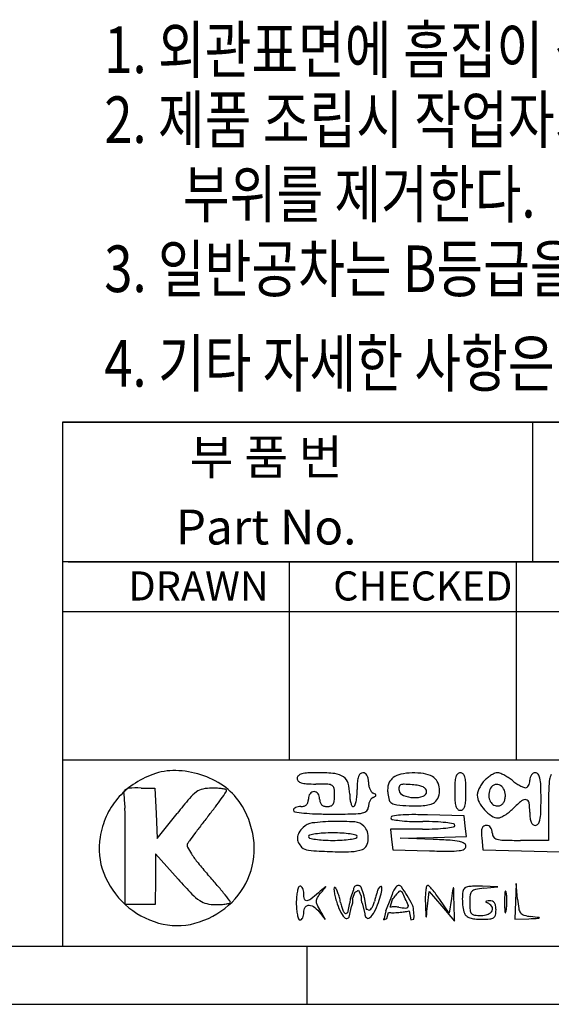
# Model space of a CAD drawing. Extents: x 0 to 367, y 0 to 257.
# Drawn here: x 180 to 226, y 0 to 85 of the extents above; entities that cross this region are included whole.
import ezdxf
from ezdxf.enums import TextEntityAlignment as Align

# ---------------------------------------------------------------- set-up
doc = ezdxf.new("R2010")
doc.units = 0
doc.header["$LTSCALE"] = 10
doc.header["$MEASUREMENT"] = 0
doc.linetypes.add('AUSGEZOGEN', pattern=[0])
doc.layers.get('0').update_dxf_attribs({"linetype": 'CONTINUOUS'})
doc.styles.get("Standard").update_dxf_attribs({"font": 'simplex.shx', "width": 0.8, "bigfont": 'whgtxt.shx'})
doc.styles.add('style1', font='gulim.ttc')

msp = doc.modelspace()

# ---------------------------------------------------------------- linework, layer by layer
at = {"color": 3, "linetype": 'AUSGEZOGEN'}
for p, q in [((184, 49.97461), (184, 5)), ((184, 47), (184, 5)), ((184.5, 37.97461), (362, 37.97461))]:
    msp.add_line(p, q, dxfattribs=at)
at = {"color": 5}
for p, q in [((362, 49.97461), (184, 49.97461)), ((224.4, 49.97461), (224.4, 37.97461)), ((203.50488, 37.97461), (203.50488, 20.97461)), ((223.00488, 37.97461), (223.00488, 20.97461)), ((184.00488, 33.72461), (262.00488, 33.72461)), ((184, 20.97461), (362, 20.97461))]:
    msp.add_line(p, q, dxfattribs=at)
at = {"color": 3}
for p, q in [((184, 49.97461), (362, 49.97461)), ((362, 37.97461), (184, 37.97461)), ((5, 5), (362, 5)), ((205, 5), (205, 0)), ((0, 0), (367, 0))]:
    msp.add_line(p, q, dxfattribs=at)
at = {"linetype": 'ByBlock'}
for p, q in [((189.28952, 18.09223), (189.33389, 18.36588)), ((189.69629, 18.55817), (189.33389, 18.36588)), ((208.78372, 9.13983), (209.02427, 9.80293)), ((208.95254, 9.04272), (209.18005, 9.66466)), ((209.46387, 9.80607), (209.69195, 9.27191)), ((209.65667, 10.09061), (209.89563, 9.42191)), ((208.53521, 7.84599), (208.72081, 8.72483)), ((209.78012, 8.70134), (209.98547, 7.77628)), ((209.94566, 9.20872), (210.124, 8.12764)), ((211.79623, 8.03687), (212.23281, 9.09036)), ((212.18959, 8.33058), (212.36648, 8.98447)), ((213.71978, 8.49956), (213.73219, 8.43415)), ((208.65188, 7.47371), (208.84422, 8.39559)), ((211.79623, 8.03687), (211.63412, 7.26361)), ((211.89878, 7.36425), (212.03315, 7.89542)), ((213.81074, 8.02019), (213.95658, 7.2516)), ((214.23445, 7.55952), (214.17416, 8.1338)), ((211.63412, 7.26361), (211.66027, 7.38836)), ((211.63412, 7.26361), (211.89878, 7.36425)), ((213.95658, 7.2516), (214.1969, 7.31168)), ((214.1969, 7.31168), (214.23445, 7.55952))]:
    msp.add_line(p, q, dxfattribs=at)
for p, q in [((190.76508, 18.56853), (191.95984, 18.55872)), ((191.95984, 18.55872), (192.05521, 16.39314)), ((225.78949, 16.97626), (225.78949, 14.07348)), ((192.05521, 16.39314), (192.15058, 14.22755)), ((192.15058, 14.22755), (193.87164, 16.39314)), ((218.53254, 16.16993), (215.38787, 16.26225)), ((218.6346, 15.28297), (218.53254, 16.16993)), ((218.73666, 14.39601), (218.6346, 15.28297)), ((214.96328, 15.04108), (212.20034, 15.04108)), ((212.20034, 15.04108), (212.3024, 14.15411)), ((215.89309, 14.32969), (218.73666, 14.39601)), ((212.3024, 14.15411), (212.40445, 13.26715)), ((213.04952, 14.26337), (215.89309, 14.32969)), ((215.87166, 14.15587), (213.04952, 14.26337)), ((220.04413, 14.31538), (220.1452, 13.26715)), ((225.78949, 14.07348), (223.37051, 14.07348)), ((189.40906, 8.56026), (189.40906, 13.41726)), ((192.00165, 12.91443), (191.99548, 10.73734)), ((193.95879, 10.73734), (192.00165, 12.91443)), ((212.40445, 13.26715), (215.54913, 13.17484)), ((220.1452, 13.26715), (223.45114, 13.17524)), ((223.45114, 13.17524), (226.75709, 13.08332)), ((191.99548, 10.73734), (191.98931, 8.56026)), ((221.43532, 10.09467), (220.11832, 10.14889)), ((222.99941, 10.36438), (222.94306, 8.83235)), ((223.12194, 9.01274), (222.99941, 10.36438)), ((209.04313, 9.74706), (209.04313, 9.74706)), ((215.38498, 8.41662), (215.51555, 9.69418)), ((215.51555, 9.69418), (216.60878, 8.41662)), ((220.22583, 9.96816), (221.43532, 10.09467)), ((190.69919, 8.56026), (189.40906, 8.56026)), ((191.98931, 8.56026), (190.69919, 8.56026)), ((208.95254, 9.04272), (208.95254, 9.04272)), ((209.69195, 9.27191), (209.69195, 9.27191)), ((209.94566, 9.20872), (209.94566, 9.20872)), ((212.26373, 8.98961), (212.26373, 8.98961)), ((217.24242, 7.82244), (216.43609, 9.01057)), ((217.43855, 9.09341), (217.24242, 7.82244)), ((217.702, 7.13906), (217.66834, 8.75172)), ((222.94306, 8.83235), (222.88671, 7.30033)), ((208.69535, 7.61502), (208.69535, 7.61502)), ((208.69535, 7.61502), (208.69535, 7.61502)), ((208.84422, 8.39559), (208.84422, 8.39559)), ((212.03315, 7.89542), (212.03315, 7.89542)), ((216.60878, 8.41662), (217.702, 7.13906)), ((222.88671, 7.30033), (224.0962, 7.35195))]:
    msp.add_line(p, q)
msp.add_lwpolyline([(204.10509, 8.6935, 0.020945), (204.1284, 8.13721, 0.033738), (204.19983, 7.66846, 0.036969), (204.30231, 7.32824, 0.31052), (204.42762, 7.24211, 0.191087), (204.55079, 7.29097, 0.088204), (204.65541, 7.4316, 0.068025), (204.72638, 7.6403, 0.048028), (204.75015, 7.88717, -0.144702), (204.88383, 8.33942, -0.269248), (205.21393, 8.50707, -0.158054), (205.68874, 8.32314, -0.060364), (206.18678, 7.80654, 0.000584), (206.56114, 7.31174, 0.690921), (206.57881, 7.31696, 0.151445), (206.56757, 7.36574, 0.000367), (206.20082, 7.99508, -0.019436), (205.89998, 8.55974, -0.121585), (205.83271, 8.87744, -0.139114), (205.92604, 9.16903, -0.028275), (206.25456, 9.60774, 0.000935), (206.65212, 10.08221, 0.677092), (206.64077, 10.10324, 0.152425), (206.584, 10.0781, 0.000531), (206.01718, 9.58046, -0.015287), (205.34341, 9.02325, -0.150333), (205.00287, 8.8943, -0.357887), (204.81119, 9.03224, -0.064995), (204.75015, 9.49983, 0.048028), (204.72638, 9.7467, 0.068025), (204.65541, 9.9554, 0.088204), (204.55079, 10.09604, 0.191087), (204.42762, 10.14489, 0.31052), (204.30231, 10.05877, 0.036969), (204.19983, 9.71855, 0.033738), (204.1284, 9.24979, 0.020945)], format="xyb", close=True)
for centre, radius, start, end in [((194.54664, 12.25521), 7.97686, 110.2851915, 124.0016723), ((193.63226, 14.72908), 5.33941, 88.7715179, 110.2852349), ((193.58536, 12.54212), 7.52688, 72.1389593, 88.7715388), ((193.58625, 12.54488), 7.52398, 55.503126, 72.1388973), ((204.48692, 19.39524), 0.307, 130.837919, 180.0000113), ((204.74988, 19.091), 0.70914, 104.5000942, 130.8379113), ((205.22504, 17.25372), 2.60687, 92.56044, 104.500151), ((206.05057, -1.20667), 21.08572, 89.9999478, 92.5605042), ((206.05059, 7.57938), 12.29966, 83.5797227, 89.9999828), ((207.2428, 18.1743), 1.63788, 55.1960475, 83.5796664), ((207.61045, 18.70321), 0.99374, 15.6673918, 55.1960083), ((211.07362, 19.01461), 1.71364, 161.5651073, 176.1802098), ((209.97993, 19.37917), 0.56079, 132.7310281, 161.5650051), ((209.82421, 19.54775), 0.3313, 89.9999864, 132.7311721), ((209.82421, 19.50119), 0.37785, 58.3955411, 89.9999332), ((209.77257, 19.41727), 0.47638, 31.8274817, 58.3955127), ((209.53636, 19.27066), 0.75439, 11.5158291, 31.8274642), ((213.09185, 18.56637), 1.10701, 126.1748696, 144.0355331), ((213.44629, 18.08164), 1.70751, 101.8380208, 126.1749868), ((214.19341, 14.51719), 5.34941, 91.4464371, 101.8380355), ((214.19767, 14.34882), 5.51784, 81.1065301, 91.446439), ((214.67963, 17.42888), 2.4003, 61.8449895, 81.1065831), ((215.32966, 18.64346), 1.02271, 28.3296421, 61.8450451), ((219.77754, 18.94568), 2.03221, 163.3007546, 176.7760688), ((218.41645, 19.35401), 0.61118, 135.3049356, 163.3007449), ((218.21001, 19.55826), 0.32078, 89.9999374, 135.3048926), ((218.21001, 19.55826), 0.32078, 44.6951074, 90.0000626), ((218.00358, 19.35401), 0.61118, 16.6992551, 44.6950644), ((216.64248, 18.94568), 2.03221, 3.2239312, 16.6992454), ((222.44708, 17.09336), 3.02729, 127.9401288, 134.9999435), ((222.39359, 17.16198), 2.94028, 120.7242096, 127.9401756), ((222.1328, 17.60076), 2.42985, 113.1219643, 120.7241583), ((221.39183, 19.33611), 0.54293, 90.0000581, 113.1219544), ((221.39183, 19.26332), 0.61573, 68.7284668, 89.9999971), ((220.33126, 16.53909), 3.53911, 62.8963181, 68.7284567), ((220.02342, 15.93761), 4.2148, 57.2112594, 62.8963554), ((219.8613, 15.68593), 4.51417, 51.8113894, 57.2113193), ((225.04831, 19.23398), 0.87147, 163.4556025, 179.9999521), ((224.84772, 19.29357), 0.66222, 143.1301723, 163.455678), ((224.73245, 19.38002), 0.51813, 119.8022113, 143.1300761), ((224.66063, 19.50541), 0.37363, 90.0000327, 119.8023289), ((224.66063, 19.58676), 0.29228, 35.7033664, 89.9999795), ((224.17027, 19.23435), 0.89614, 12.0948194, 35.7034482), ((227.19008, 19.09686), 1.32454, 151.2156265, 170.5377519), ((193.76998, 13.40659), 6.58802, 124.0016968, 139.833645), ((194.82883, 14.35307), 5.32999, 33.962956, 55.5030244), ((204.5007, 19.39524), 0.32078, 179.9999374, 225.3048926), ((204.70494, 19.60168), 0.61118, 225.3049356, 253.3007449), ((205.11327, 20.96277), 2.03221, 253.3007546, 266.7760688), ((205.79257, 33.02247), 14.11102, 266.7760418, 269.9999772), ((205.79259, -7.63627), 26.54772, 87.7719954, 90.0000435), ((206.79479, 18.12341), 0.76855, 59.0362142, 87.772061), ((207.00601, 18.47545), 0.35801, 8.8649441, 59.0362516), ((205.24806, 18.04062), 3.44729, 359.9999539, 15.6674403), ((219.86514, 18.42765), 10.52473, 176.1803076, 179.9999781), ((208.69672, 19.09959), 1.61128, 0.0000167, 11.515934), ((211.95266, 19.09959), 1.64466, 180.0000533, 190.9395859), ((211.81758, 19.07348), 1.50708, 190.9396133, 202.6198916), ((213.40631, 18.44282), 1.44692, 161.2688141, 176.4946146), ((213.13561, 18.53462), 1.16108, 144.0355826, 161.2687688), ((213.70607, 18.5146), 0.77446, 168.7394357, 190.900639), ((213.16734, 18.62186), 0.22515, 113.2800561, 168.7394509), ((213.37068, 18.14925), 0.73965, 88.5221508, 113.2800725), ((213.07747, 6.78375), 12.10893, 85.298267, 88.5222025), ((213.60741, 13.2271), 5.64383, 79.6269662, 85.2983196), ((214.34756, 17.27058), 1.53317, 64.6724783, 79.6269598), ((214.71721, 18.0516), 0.66909, 40.4180971, 64.6725745), ((214.82793, 18.37298), 1.59271, 4.2736794, 28.3296143), ((231.83724, 18.26638), 14.11102, 176.7760418, 179.9999772), ((204.58279, 18.26638), 14.11102, 0.0000228, 3.2239582), ((222.34447, 17.34213), 2.7879, 145.0412111, 153.4349546), ((221.8587, 17.68175), 2.19519, 135.000064, 145.0412512), ((221.40117, 18.20344), 0.69235, 117.8214745, 159.0064325), ((221.33559, 18.32772), 0.55183, 69.0459088, 117.821462), ((221.25328, 18.11277), 0.782, 29.9020059, 69.0459242), ((226.06171, 23.56847), 5.51477, 231.8113384, 236.1765196), ((225.55143, 22.80689), 4.59804, 236.1765081, 241.1792392), ((225.2213, 22.20691), 3.91323, 241.1791878, 246.1296898), ((223.82455, 19.05053), 0.46161, 246.1296685, 269.9999471), ((223.82455, 18.79702), 0.20811, 269.9999013, 310.2439148), ((223.63999, 19.01508), 0.49378, 310.2439672, 331.3596185), ((223.39588, 19.14839), 0.77192, 331.35946, 347.9450754), ((222.99513, 19.23398), 1.18171, 347.9450835, 359.9999865), ((221.51055, 18.66441), 3.61624, 1.9375836, 12.0947412), ((190.67936, 17.62134), 34.46507, 359.9999677, 1.9376648), ((231.49347, 18.37963), 5.68729, 170.5377342, 178.6371298), ((202.45839, 18.45608), 13.17389, 181.5826566, 187.0218546), ((190.38042, 3.11895), 15.45437, 88.5737569, 92.5372156), ((197.5157, 15.48464), 3.39216, 125.9749699, 139.6154043), ((196.38438, 17.04319), 1.4663, 101.9425559, 125.9749172), ((196.85505, 14.81788), 3.74085, 90.0000546, 101.9425083), ((196.85505, 10.26901), 8.28972, 86.6532687, 90.000021), ((197.08899, 14.2694), 4.28249, 81.1670625, 86.6533457), ((147.8582, 53.29711), 61.2491, 324.3994457, 325.074388), ((197.1603, 14.72824), 3.81814, 76.421592, 81.1670669), ((198.03808, 18.36256), 0.07932, 0.0000601, 76.4215374), ((197.88803, 18.36256), 0.22937, 325.0745297, 0.0000365), ((206.01898, 17.62132), 0.87147, 163.4556025, 179.9999521), ((205.81839, 17.68091), 0.66222, 143.1301723, 163.455678), ((205.70312, 17.76736), 0.51813, 119.8022113, 143.1300761), ((205.6313, 17.89275), 0.37363, 90.0000327, 119.8023289), ((205.6313, 17.89275), 0.37363, 60.1976711, 89.9999673), ((205.55948, 17.76736), 0.51813, 36.8699239, 60.1977887), ((205.44421, 17.68091), 0.66222, 16.544322, 36.8698277), ((205.24362, 17.62132), 0.87147, 0.0000479, 16.5443975), ((203.5977, 17.94386), 3.80752, 359.9999759, 8.8649387), ((203.45233, 17.94386), 3.9529, 352.9655729, 359.9999724), ((212.25713, 18.04062), 3.56178, 180.0000671, 186.5744436), ((205.81183, 18.16568), 3.5176, 347.4711865, 355.2004348), ((202.6918, 18.42766), 6.64861, 355.2004209, 359.9999596), ((211.51483, 18.94733), 1.17909, 202.6198603, 215.6413079), ((210.87885, 18.49133), 0.39653, 215.6412787, 244.9831065), ((210.90419, 17.34208), 0.45645, 115.0169914, 139.5495027), ((209.90249, 16.39912), 1.91228, 58.3087614, 64.9832072), ((209.90249, 19.48859), 1.91228, 295.0167928, 301.6912386), ((210.85622, 17.94385), 0.09685, 0.0000348, 58.3087063), ((210.85622, 17.94385), 0.09685, 301.6912937, 359.9999652), ((214.49493, 18.37614), 2.53758, 176.4945856, 186.4923112), ((214.89306, 18.42145), 2.93828, 186.4923293, 197.6474797), ((213.5251, 18.47975), 0.59016, 190.9007313, 248.9268125), ((214.29957, 20.48963), 2.7441, 248.9268322, 267.5328736), ((214.28337, 20.11371), 2.36783, 267.5328491, 287.9265686), ((214.88099, 18.26639), 0.42625, 287.9265447, 359.9999836), ((214.96942, 18.26639), 0.33781, 0.0000054, 40.4179692), ((215.24691, 18.202), 1.14551, 309.690126, 340.6862947), ((214.77117, 18.36874), 1.64963, 340.6863055, 4.2736188), ((231.83724, 18.26639), 14.11102, 180.0000228, 183.2239582), ((204.58279, 18.26639), 14.11102, 356.7760418, 359.9999772), ((220.62001, 17.94385), 0.9586, 162.1700561, 179.9999671), ((220.89657, 17.94385), 1.23517, 179.9999858, 209.0642451), ((222.08054, 17.47409), 2.49283, 153.434911, 162.1701185), ((222.12543, 17.92552), 1.4681, 159.0064193, 180.7652275), ((221.73153, 17.92026), 1.07417, 180.7652776, 208.2633353), ((220.95954, 17.94385), 1.12085, 0.0000338, 29.9019201), ((220.48611, 17.94385), 1.59427, 347.5821997, 0.000009), ((290.48857, 16.97619), 64.69907, 178.637233, 179.9999397), ((193.66169, 13.498), 6.4463, 139.833689, 155.8569946), ((233.08547, -14.77124), 50.08934, 139.6153028, 141.5248123), ((153.81691, 49.81656), 54.3867, 321.8028222, 322.8323058), ((172.42799, 35.70651), 31.03149, 322.8323213, 324.3994511), ((193.13473, 13.21199), 7.37255, 8.1691791, 33.9629101), ((204.41086, 16.15354), 0.8139, 100.9988314, 116.5650322), ((204.50244, 15.6823), 1.29396, 90.0000016, 100.9987567), ((204.50244, 17.96604), 0.98978, 270.0000225, 286.5306925), ((204.64794, 17.47583), 0.47843, 286.530688, 315.0000635), ((204.64794, 17.47583), 0.47843, 314.9999365, 343.469312), ((204.15773, 17.62132), 0.98978, 343.4693075, 359.9999775), ((207.10488, 17.62132), 0.98978, 180.0000225, 196.5306925), ((206.61467, 17.47583), 0.47843, 196.530688, 225.0000635), ((206.61467, 17.47583), 0.47843, 224.9999365, 253.469312), ((206.76016, 17.96604), 0.98978, 253.4693075, 269.9999775), ((206.76016, 17.964), 0.98774, 269.9999614, 288.5707125), ((206.95312, 17.38965), 0.38184, 288.5707401, 326.3099379), ((206.72814, 17.53964), 0.65224, 326.3099346, 352.965469), ((210.6653, 17.85716), 1.95941, 186.5744691, 196.8583418), ((209.90794, 17.62766), 1.16805, 196.8584344, 209.7325301), ((209.01788, 17.1193), 0.14304, 209.7326215, 269.9999989), ((209.01788, 17.11048), 0.13422, 269.9998841, 339.0023395), ((206.89685, 17.92457), 2.40611, 339.0023912, 347.4712051), ((209.84176, 16.94938), 0.46625, 314.3228227, 0.0000366), ((211.36804, 16.94938), 1.06004, 166.3362027, 179.9999309), ((211.45001, 16.92946), 1.14439, 153.4349057, 166.3361881), ((211.30047, 17.00423), 0.9772, 139.5494636, 153.4349257), ((212.5516, 17.67656), 0.48119, 197.6474795, 240.121894), ((212.84306, 18.18387), 1.06627, 240.1219098, 264.2757607), ((215.22885, 41.98423), 24.98591, 264.2756919, 266.7248787), ((214.30646, 25.86527), 8.84058, 266.7248729, 271.340226), ((214.36832, 23.22114), 6.19572, 271.3402039, 277.3647276), ((214.54835, 21.82836), 4.79135, 277.3646758, 283.7737148), ((215.51711, 17.87643), 0.72242, 283.7735716, 309.690172), ((219.77754, 17.58709), 2.03221, 183.2239312, 196.6992454), ((218.41645, 17.17876), 0.61118, 196.6992551, 224.6950644), ((218.00358, 17.17876), 0.61118, 315.3049356, 343.3007449), ((216.64248, 17.58709), 2.03221, 343.3007546, 356.7760688), ((222.78095, 18.99114), 3.39102, 209.0641605, 222.7454731), ((221.45542, 17.77182), 0.76068, 208.2633529, 242.0779367), ((221.39538, 17.65853), 0.63246, 242.0779568, 280.9006404), ((221.39869, 17.64134), 0.61497, 280.900706, 305.0361983), ((221.37542, 17.67453), 0.6555, 305.0360685, 328.0438493), ((221.19329, 17.78814), 0.87015, 328.0438951, 347.5821832), ((229.77941, 9.79036), 9.93433, 129.3671362, 135.0000103), ((223.77218, 17.11224), 0.4635, 77.2212464, 129.3671834), ((223.80533, 17.25843), 0.3136, 8.6460866, 77.2212509), ((218.76796, 16.49246), 5.40888, 0.0000634, 8.6460179), ((190.67936, 17.6213), 34.46507, 358.0623352, 0.0000323), ((194.46698, 13.13705), 7.32879, 155.8570013, 170.4104746), ((-38.73094, 13.41718), 228.14, 0.0000207, 0.8610576), ((277.50037, -47.5029), 102.99397, 141.8028071, 142.3590334), ((204.03707, 16.65373), 0.17969, 136.7276621, 179.9999245), ((203.99654, 16.65373), 0.13915, 179.9999688, 261.4361043), ((204.27077, 16.43371), 0.50066, 116.5651028, 136.7277904), ((206.29201, 31.89667), 15.55397, 261.4360498, 264.2894613), ((206.25548, 31.53134), 15.18681, 264.2894137, 268.1539915), ((207.08268, 57.19656), 40.86536, 268.1539838, 270.0000139), ((207.0828, 137.33072), 120.99952, 269.99995, 270.9201153), ((208.95303, 20.8811), 4.53488, 270.9200919, 280.8501074), ((209.67361, 17.12155), 0.7069, 280.8500999, 314.3228815), ((212.39032, 16.02035), 0.14713, 98.4484238, 179.999965), ((213.81555, 6.42483), 9.84791, 94.3987457, 98.4484482), ((214.0468, 3.41845), 12.86317, 90.0355629, 94.3986822), ((214.06676, -28.74189), 45.02352, 88.3185462, 90.035554), ((218.21001, 16.97451), 0.32078, 224.6951074, 270.0000626), ((218.21001, 16.97451), 0.32078, 269.9999374, 315.3048926), ((222.71973, 18.93455), 3.30765, 222.7454461, 236.5318048), ((221.44999, 17.01387), 1.0052, 236.5318919, 269.9999626), ((221.44999, 16.60037), 0.5917, 269.9999412, 294.5326791), ((220.40585, 18.88807), 3.10641, 294.5326337, 301.7151721), ((220.0472, 19.46843), 3.78865, 301.7151143, 308.5727469), ((219.83403, 19.73574), 4.13055, 308.5726602, 315.0000195), ((229.25662, 16.49246), 5.07978, 179.9999548, 185.8453774), ((221.51055, 16.57823), 3.61624, 347.9052588, 358.0624164), ((254.25652, -29.57628), 73.64026, 142.3590032, 143.0742814), ((205.64316, 14.22289), 1.35257, 96.8340881, 135.0000225), ((207.75049, -3.36076), 19.06205, 91.3111465, 96.8340778), ((207.7591, -3.73655), 19.43794, 85.898862, 91.3111609), ((209.06241, 14.44055), 1.21418, 44.9999896, 85.8989036), ((209.07811, 14.45625), 1.19197, 17.2152659, 44.9999469), ((212.38937, 16.02035), 0.14618, 180.0000332, 258.6840522), ((213.9902, 24.02019), 8.30462, 258.6841202, 263.0495306), ((214.24368, 26.09938), 10.39921, 263.0494788, 267.8293164), ((214.98469, 45.64852), 29.96238, 267.8292647, 270.0000223), ((214.98468, -12.34358), 28.02972, 87.7453194, 89.9999501), ((215.64435, 4.41138), 11.26178, 83.2901045, 87.7453214), ((215.71083, 25.78788), 10.72912, 276.6582985, 280.214935), ((215.72924, 5.13273), 10.53545, 79.6952932, 83.2901939), ((217.58926, 15.36361), 0.13696, 280.2150918, 0.0000501), ((217.58937, 15.36361), 0.13685, 0.0000093, 79.6952421), ((220.39316, 15.00994), 0.33865, 121.0058991, 158.9625116), ((220.4473, 14.91987), 0.44374, 90.0000172, 121.0058615), ((220.4473, 14.93541), 0.42819, 62.5114751, 90.0000449), ((220.41446, 14.8723), 0.49933, 38.0139412, 62.5115607), ((225.37058, 16.09462), 1.17343, 185.8453, 203.1985794), ((224.74058, 15.82462), 0.48801, 203.1985883, 232.6801822), ((224.66063, 15.71975), 0.35615, 232.6801739, 269.9999584), ((224.66063, 15.65589), 0.29228, 270.0000205, 324.2966336), ((224.17027, 16.00829), 0.89614, 324.2965518, 347.9051806), ((259.71431, -33.678), 80.46753, 143.07425, 143.6226842), ((205.15984, 14.23796), 0.95979, 148.9036371, 175.9366803), ((206.33976, 13.52629), 2.33771, 134.9999389, 148.9036683), ((205.28052, 14.39601), 0.13302, 103.7912164, 180.000014), ((205.28052, 14.39601), 0.13302, 179.999986, 256.2087836), ((206.639, 8.86165), 5.83167, 98.7461612, 103.7912708), ((206.81229, 7.73519), 6.97138, 93.1778253, 98.7461084), ((207.24395, -0.03944), 14.75798, 89.9999583, 93.1778369), ((207.24397, -0.03944), 14.75798, 86.8221631, 90.0000417), ((207.67562, 7.73519), 6.97138, 81.2538916, 86.8221747), ((207.84892, 8.86165), 5.83167, 76.2087292, 81.2538388), ((209.20739, 14.39601), 0.13302, 359.999986, 76.2087836), ((209.20739, 14.39601), 0.13302, 283.7912164, 0.000014), ((208.53474, 14.28789), 1.76083, 356.4722989, 17.2152158), ((214.96325, 43.58674), 28.54566, 270.0000531, 272.2329136), ((215.6304, 26.47687), 11.42279, 272.2328934, 276.6583277), ((220.88058, 14.82247), 0.86088, 158.9625126, 180.0095346), ((225.31116, 14.82322), 5.29145, 180.00959, 185.5073257), ((220.31533, 14.79481), 0.62516, 16.4737305, 38.014026), ((220.05741, 14.71854), 0.89412, 0.0000511, 16.4737219), ((221.5686, 14.71854), 0.61707, 180.0000291, 214.1717284), ((221.45958, 14.64453), 0.4853, 214.1717185, 255.0686348), ((193.02232, 13.38114), 5.86365, 170.4105512, 201.1758213), ((195.02145, 13.63978), 0.30256, 149.8025891, 206.8470141), ((197.20889, 12.36679), 2.83345, 143.6226639, 149.8024636), ((194.07117, 13.34642), 6.42651, 339.5793339, 8.1692064), ((205.0137, 14.24834), 0.81327, 175.9366691, 205.8694214), ((205.61296, 14.53893), 1.47927, 205.869427, 224.9999351), ((206.639, 19.93037), 5.83167, 256.2087292, 261.2538388), ((206.81229, 21.05683), 6.97138, 261.2538916, 266.8221747), ((207.24395, 28.83146), 14.75798, 266.8221631, 270.0000417), ((207.24397, 28.83146), 14.75798, 269.9999583, 273.1778369), ((207.67562, 21.05683), 6.97138, 273.1778253, 278.7461084), ((207.84892, 19.93037), 5.83167, 278.7461612, 283.7912708), ((209.56888, 13.89828), 0.63903, 290.9936703, 333.6527053), ((208.81737, 14.27047), 1.47767, 333.6527679, 356.4722219), ((213.79277, -40.4201), 54.61555, 86.2855725, 87.8185556), ((216.96395, 8.42758), 5.66504, 78.1836183, 86.2855318), ((217.82212, 12.52955), 1.47426, 60.3723695, 78.1836008), ((218.4225, 13.56545), 0.27131, 296.3112861, 359.9999922), ((218.41125, 13.56545), 0.28256, 0.0000571, 60.3723467), ((221.98938, 16.63129), 2.54149, 255.0686053, 268.6457795), ((223.37046, 75.05447), 60.98099, 268.6458153, 270.0000426), ((200.23297, 16.27769), 6.14366, 206.8470665, 213.2492353), ((203.04264, 18.11975), 9.50334, 213.2492833, 219.0239339), ((205.22062, 14.1466), 0.92443, 225.0000569, 265.1867432), ((208.41069, 52.03147), 38.94338, 265.186802, 267.9059321), ((208.02889, 41.58991), 28.49484, 267.9059537, 271.5863182), ((208.73563, 16.0697), 2.96484, 271.5863524, 290.9935817), ((218.04346, 98.14272), 85.00448, 268.3185039, 269.4678476), ((217.31349, 19.55089), 6.40926, 269.467825, 277.0805497), ((217.93432, 14.55272), 1.37268, 277.0805796, 296.3112235), ((217.9318, 30.18708), 28.66861, 219.0239798, 221.5591), ((194.20758, 13.8403), 7.13475, 201.1759007, 227.7353393), ((145.18214, -34.31039), 68.55504, 40.6037068, 41.5591657), ((194.08265, 13.34214), 6.41426, 310.9572096, 339.5793474), ((233.41257, 46.20522), 53.05253, 221.9546753, 223.8266013), ((168.14871, -14.62314), 38.30523, 39.1264821, 40.6037761), ((209.35018, 9.87846), 0.32673, 113.9883535, 136.6416912), ((209.34041, 9.90041), 0.3027, 90.0000267, 113.9884127), ((209.34041, 9.4671), 0.73601, 80.3417122, 89.9999552), ((209.38965, 9.75645), 0.4425, 66.2033026, 80.3417516), ((209.46257, 9.92181), 0.26177, 47.6482218, 66.2032628), ((213.2055, 9.54425), 0.74652, 123.5279177, 137.0139663), ((212.91448, 9.98347), 0.21964, 90.0000276, 123.5279922), ((212.91448, 9.92109), 0.28202, 34.4650161, 90.0000126), ((215.38701, 10.10738), 0.09353, 89.478054, 168.017352), ((215.38614, 10.01176), 0.18915, 44.7098232, 89.4779918), ((210.61085, 5.28461), 6.90848, 41.3675312, 44.7097009), ((219.72256, 4.43115), 5.72414, 91.2443414, 95.991878), ((219.77794, 1.88101), 8.27488, 87.6425432, 91.2443177), ((198.12487, 12.33407), 4.13958, 223.8266351, 235.9297616), ((131.36333, -44.54602), 85.72402, 38.5622199, 39.1264676), ((208.41913, 9.8632), 1.07469, 173.1253153, 185.982048), ((210.55532, 10.08704), 3.22258, 185.9820013, 193.1491994), ((207.4014, 9.9859), 0.0496, 58.282593, 173.1252592), ((216.28874, 11.42643), 9.11036, 193.1491151, 196.4500404), ((207.25905, 9.75556), 0.32038, 26.0870462, 58.2825871), ((204.28342, 8.29865), 3.63352, 20.6573183, 26.0870253), ((203.65916, 8.06331), 4.30067, 15.0841059, 20.657199), ((209.37636, 9.86154), 0.35848, 158.6716608, 179.9999934), ((209.29002, 9.86154), 0.27214, 180.0000659, 192.4382581), ((209.36226, 9.86705), 0.34334, 136.6417898, 158.6715257), ((209.18005, 9.83178), 0.16712, 270, 282.8316899), ((209.12703, 10.06456), 0.40587, 282.8315858, 301.7174129), ((208.66766, 10.80785), 1.27965, 301.7175446, 308.4776313), ((209.58935, 10.06088), 0.0736, 15.5054941, 47.6482664), ((209.68383, 9.29672), 0.24603, 16.1716232, 30.585792), ((209.28679, 9.18158), 0.65944, 2.3586686, 16.1717447), ((220.67935, 6.50887), 10.11882, 162.6151706, 164.6757005), ((219.75009, 6.79981), 9.14508, 160.6689665, 162.6151427), ((212.03077, 9.50777), 0.96456, 150.5049393, 160.6689588), ((202.26539, 11.8246), 9.42324, 340.9036792, 345.6617538), ((211.43451, 9.84505), 0.27951, 104.9445584, 150.5050546), ((211.38406, 10.03406), 0.08389, 359.023712, 104.9444748), ((209.11943, 10.07265), 2.34885, 345.6617685, 359.0237971), ((225.90781, 4.52444), 14.42648, 159.0063547, 161.3077343), ((206.62633, 13.77684), 7.47771, 320.1419442, 323.8250581), ((213.58009, 9.25504), 1.22226, 148.8046308, 159.0063909), ((213.39655, 9.36618), 1.0077, 137.0139015, 148.8045853), ((215.54916, 7.25231), 3.57608, 137.2452315, 143.8251039), ((213.029, 9.58231), 0.14387, 69.8922592, 137.2451775), ((212.98596, 9.46475), 0.26906, 27.2566853, 69.8922585), ((197.79714, -0.45516), 18.61779, 31.6984056, 34.4649698), ((202.48358, 4.0541), 12.08325, 24.4954401, 27.2567339), ((202.06766, 2.18222), 13.59851, 27.9680415, 31.6983549), ((220.2449, 9.13756), 5.04952, 173.0058466, 178.630017), ((219.56132, 9.22142), 4.36082, 168.0173282, 173.0058567), ((210.76752, 5.42258), 6.69972, 37.1215128, 41.3675609), ((207.45676, 2.91673), 10.85188, 34.1628574, 37.1214471), ((432.80581, -24.14073), 217.91642, 170.9900029, 171.2276657), ((217.59759, 9.9834), 0.01957, 33.9212695, 170.9898785), ((217.47075, 9.89809), 0.17243, 1.3148215, 33.9212158), ((-335.38686, -2.79206), 553.17566, 1.1957467, 1.3149219), ((222.85071, 9.01331), 4.47247, 171.5340075, 179.4935441), ((218.98581, 9.58858), 0.56499, 134.9999271, 171.5339738), ((218.79342, 9.78097), 0.29291, 100.2684722, 135.0000549), ((219.6674, 4.95661), 5.1958, 95.9918698, 100.2683888), ((225.23768, 8.73226), 6.22133, 173.879795, 180.00005), ((219.55777, 9.34129), 0.50887, 135.6189423, 173.8798195), ((219.60863, 9.29151), 0.58003, 100.7795935, 135.6188932), ((221.13549, 1.27198), 8.74362, 95.9716429, 100.7796576), ((241.64841, 8.80534), 19.63711, 178.4651225, 180.1564632), ((224.84838, 9.2555), 2.83105, 171.4012167, 178.4651529), ((222.08284, 9.67369), 0.03408, 66.8305049, 171.4014162), ((222.06288, 9.62704), 0.08482, 10.9231659, 66.8303749), ((219.44297, 9.12143), 2.75306, 3.7833767, 10.9230996), ((215.38778, 8.85327), 6.81711, 0.1564175, 3.7833959), ((194.2069, 13.83955), 7.13373, 227.7353157, 254.2970155), ((193.47952, 14.03702), 7.33437, 285.070683, 310.9571897), ((196.79023, 10.3606), 1.75718, 235.9297925, 257.2947044), ((197.17793, 12.08024), 3.51998, 257.2947567, 270.0000131), ((197.17793, 16.73801), 8.17775, 269.9999822, 273.3916447), ((197.41164, 12.79448), 4.2273, 273.391704, 278.9489927), ((197.48952, 12.29991), 3.72664, 278.9490964, 283.8043018), ((198.35953, 8.75899), 0.0804, 283.8043674, 0.0000599), ((198.22774, 8.75899), 0.21219, 0.0000544, 38.5621643), ((212.89516, 10.42442), 5.57195, 196.4499893, 205.5044258), ((202.22009, 7.67544), 5.7911, 10.625211, 15.0840934), ((211.88603, 9.48879), 4.04347, 190.6253291, 196.6777937), ((210.69139, 8.80601), 1.97225, 175.8312224, 182.3588986), ((209.24105, 8.91172), 0.51806, 158.1903145, 175.8311403), ((208.85749, 9.06521), 0.10493, 134.6718501, 158.1903795), ((208.26042, 8.79219), 0.70577, 325.8098361, 338.1903978), ((208.08525, 8.86229), 0.89445, 338.1903068, 349.9604185), ((208.31919, 8.85905), 0.65944, 2.3586686, 16.1717447), ((208.14423, 8.85185), 0.83455, 349.9605066, 2.3586639), ((211.65899, 9.12854), 1.97225, 175.8312224, 182.3586547), ((212.88183, 9.17891), 3.19613, 182.3587481, 186.6884188), ((209.86569, 8.82522), 0.15932, 186.6883556, 225.0000417), ((209.78012, 8.73965), 0.03831, 224.9998519, 270), ((209.71237, 8.89119), 1.08698, 323.2135577, 338.229198), ((208.49764, 9.37632), 2.395, 338.2293114, 346.547754), ((205.60523, 10.66832), 5.88891, 332.1883479, 340.9036453), ((222.01049, 6.14409), 11.49904, 164.6756365, 166.5477918), ((212.4124, 9.09036), 0.17959, 161.3076669, 180), ((202.20343, 3.92646), 12.39111, 21.6578509, 24.4954513), ((213.55637, 8.43467), 0.17582, 322.1322181, 21.6578519), ((213.31889, 8.15655), 0.85949, 359.9999806, 27.9680185), ((225.10051, 9.02145), 9.90652, 178.630106, 182.0268095), ((948.11155, 34.60912), 733.3702, 182.02687532, 182.11213144), ((223.04052, 9.01163), 4.66229, 179.4935967, 187.8498044), ((226.33638, 8.73224), 7.32004, 179.9999352, 185.0954405), ((220.44134, 8.79924), 0.03834, 139.3987064, 236.1411514), ((220.51147, 8.73913), 0.13071, 97.3999599, 139.3986205), ((220.81094, 9.35011), 0.70171, 236.1410958, 248.0254941), ((220.82535, 6.32241), 2.56772, 92.5830309, 97.3999798), ((220.24064, 7.93676), 0.82236, 34.6547902, 68.0254955), ((220.73897, 8.23707), 0.65112, 69.8948772, 92.5829379), ((220.83261, 8.49289), 0.3787, 35.8603803, 69.8949023), ((220.66303, 8.3703), 0.58795, 10.0068483, 35.8603188), ((219.16886, 8.10666), 2.1052, 0.0000199, 10.0068954), ((243.16723, 8.80946), 21.15594, 180.1563642, 181.7186813), ((215.05631, 8.85236), 7.14859, 356.5679354, 0.1564205), ((233.83886, 9.98424), 10.76087, 185.1797674, 189.4686579), ((209.96621, 9.0271), 2.32677, 205.5044248, 222.890973), ((209.70791, 8.83624), 1.7697, 196.6778283, 207.9020271), ((208.83308, 8.373), 0.77979, 207.9020903, 225.1211472), ((208.35467, 7.89257), 0.10178, 225.121097, 301.7174874), ((208.5531, 7.57151), 0.27564, 97.4026624, 121.7174206), ((208.53521, 7.70914), 0.13685, 90, 97.4026965), ((210.78176, 7.77628), 0.79629, 180, 180.0000266), ((210.45085, 7.77628), 0.46538, 179.9999693, 226.5834551), ((210.18975, 7.98897), 0.15347, 93.6975943, 115.3694326), ((210.19282, 7.94144), 0.2011, 58.2826264, 93.6976453), ((210.36887, 8.22628), 0.13376, 238.282544, 299.4799761), ((209.40139, 8.66585), 1.59698, 309.179405, 332.1883203), ((210.19845, 8.52773), 0.48004, 299.4800412, 323.2136076), ((212.35792, 9.46524), 1.60306, 258.3115444, 271.2525781), ((212.52351, 6.56907), 1.79287, 89.7437551, 100.7338213), ((212.23306, 15.17558), 7.31476, 271.2525961, 275.4475537), ((212.51947, 5.66509), 2.69686, 81.6504065, 89.7438508), ((214.84711, 21.52432), 13.33227, 261.6503753, 264.3422364), ((211.85189, 19.1724), 11.32972, 275.4475859, 277.8894397), ((212.59486, 13.81084), 5.91692, 277.8895063, 281.8601648), ((213.55077, 8.43903), 0.18292, 264.3422557, 322.1322056), ((214.11487, 8.15655), 0.06351, 339.0020926, 359.999949), ((-138.16868, 44.55212), 355.3955, 354.0182707, 354.1642603), ((220.94384, 8.72257), 2.54578, 187.8497443, 200.9936342), ((219.05537, 7.99789), 0.52303, 200.9936132, 231.9119225), ((219.54667, 8.12682), 0.50339, 185.0954212, 221.0944284), ((219.4767, 8.0658), 0.41055, 221.0944472, 262.6932622), ((219.98393, 12.0216), 4.39874, 262.6931613, 270.0000217), ((219.98393, 9.37768), 1.75482, 270.0000056, 290.1213032), ((220.36414, 8.33992), 0.6496, 290.1212462, 332.3314723), ((220.62557, 8.20285), 0.35442, 332.3315619, 34.6547993), ((220.87217, 7.73748), 0.36216, 302.7076605, 347.7159569), ((219.17671, 8.10666), 2.09735, 347.7158686, 359.9999948), ((223.90284, 8.23142), 1.88288, 181.718732, 190.9230454), ((222.07814, 7.87927), 0.02452, 190.9233381, 334.0344017), ((221.59529, 8.11442), 0.56159, 334.0341373, 351.4013167), ((217.80562, 8.68748), 4.39434, 351.4011457, 356.5678912), ((224.02321, 8.34718), 0.80964, 189.4686426, 217.916354), ((223.83183, 8.19811), 0.56706, 217.9163418, 254.4184404), ((224.78562, 11.61843), 4.11787, 254.4184446, 262.8781037), ((193.86253, 12.61461), 5.86131, 254.2969144, 285.0707374), ((208.44452, 7.61351), 0.2498, 222.8910058, 291.6059357), ((208.44393, 7.61502), 0.25142, 291.605979, 325.80303), ((210.27652, 7.59204), 0.21173, 226.5834568, 309.1793283), ((215.37019, 7.58536), 0.13069, 182.1120064, 215.9873541), ((215.2767, 7.51747), 0.01514, 215.9871526, 354.0179764), ((219.36372, 8.39131), 1.0229, 231.9117819, 250.6330225), ((219.64766, 9.19908), 1.87912, 250.6329382, 263.9376363), ((220.01844, 12.69031), 5.38998, 263.9376543, 269.9999669), ((220.01844, 17.90306), 10.60273, 270.0000101, 273.9161392), ((220.6955, 8.01258), 0.68911, 273.9161148, 302.7076828), ((207.68369, 391.93486), 384.93297, 272.4436797, 272.5690428), ((198.79246, -196.41741), 205.53555, 82.6784334, 82.8780519), ((224.93376, 7.47511), 0.08642, 272.5690268, 315.2408991), ((224.98338, 7.42591), 0.01654, 315.241088, 82.6784451)]:
    msp.add_arc(centre, radius, start, end)

# ---------------------------------------------------------------- texts
at = {"width": 0.8}
for s, p in [('1. 외관표면에 흠집이 생기지 않도록 취급주의', (187.60399, 79.94438)), ('2. 제품 조립시 작업자가 상해를 입지 않도록 날카로운', (187.60399, 73.94438)), ('부위를 제거한다.', (194.36238, 67.54438)), ('3. 일반공차는 B등급을 적용한다.', (187.60399, 61.14438)), ('4. 기타 자세한 사항은 설계자와 협의한다.', (187.60399, 53.02913))]:
    msp.add_text(s, height=4, dxfattribs=at).set_placement(p)
at = {"color": 3, "style": 'style1'}
for s, p in [('부 품 번', (201.51626, 46.97461)), ('Part No.', (201.51626, 40.97461))]:
    msp.add_text(s, height=3, dxfattribs=at).set_placement(p, align=Align.MIDDLE_CENTER)
for s, p in [('CHECKED', (207.28072, 34.66582)), ('DRAWN', (189.67864, 34.66582))]:
    msp.add_text(s, height=2.5, dxfattribs=at).set_placement(p)

doc.saveas('drawing.dxf')
